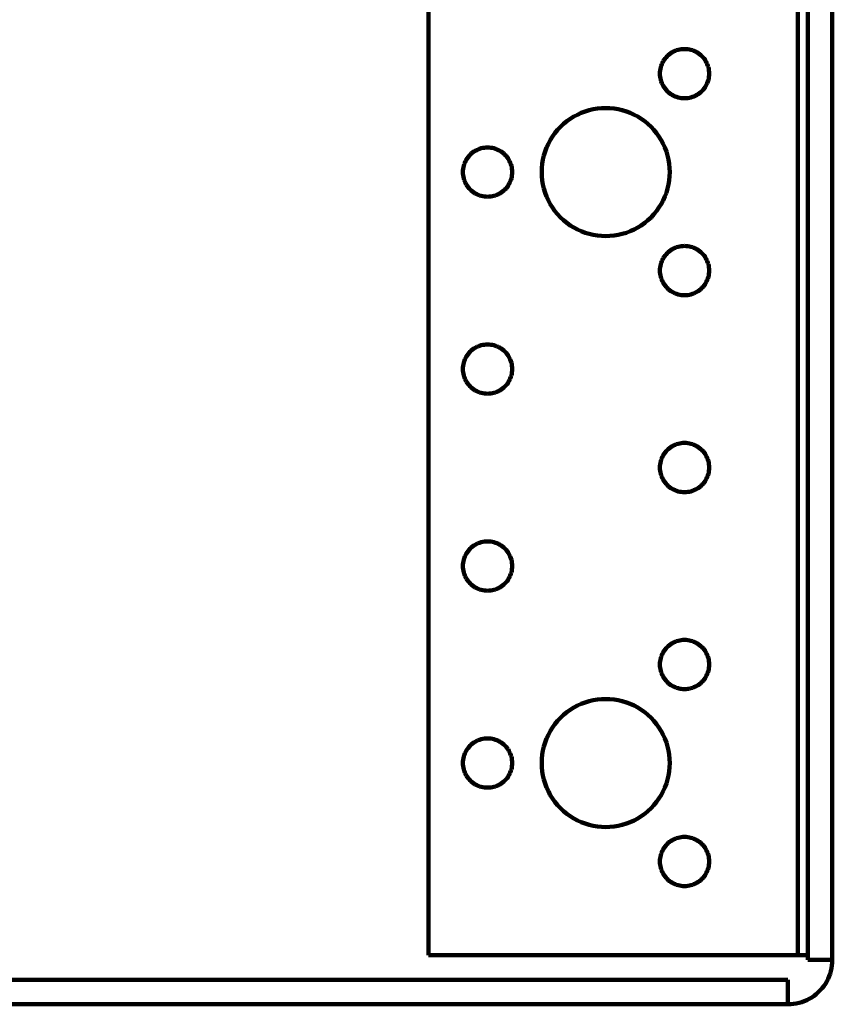
# Model space of a CAD drawing. Units: millimetres. Extents: x -87 to 62, y -38 to 47.
# Drawn here: x -53 to -18, y -38 to 4 of the extents above; entities that cross this region are included whole.
import ezdxf

# ---------------------------------------------------------------- set-up
doc = ezdxf.new("R2010")
doc.units = ezdxf.units.MM
doc.layers.add('ProfileEdges', color=7, linetype='Continuous')

msp = doc.modelspace()

# ---------------------------------------------------------------- linework, layer by layer
at = {"layer": 'ProfileEdges', "lineweight": 211}
for p, q in [((-35.19, 47.083), (-35.19, -35.867)), ((-19.44, 47.083), (-19.44, -35.867)), ((-19.02, -36.077), (-19.02, 47.083)), ((-17.97, -36.077), (-17.97, 47.083)), ((-24.91, 2.556), (-24.963, 2.513)), ((-24.854, 2.596), (-24.91, 2.556)), ((-24.795, 2.633), (-24.854, 2.596)), ((-24.735, 2.665), (-24.795, 2.633)), ((-24.672, 2.693), (-24.735, 2.665)), ((-24.608, 2.718), (-24.672, 2.693)), ((-24.542, 2.738), (-24.608, 2.718)), ((-24.475, 2.753), (-24.542, 2.738)), ((-24.408, 2.764), (-24.475, 2.753)), ((-24.339, 2.771), (-24.408, 2.764)), ((-24.27, 2.773), (-24.339, 2.771)), ((-24.202, 2.771), (-24.27, 2.773)), ((-24.133, 2.764), (-24.202, 2.771)), ((-24.066, 2.753), (-24.133, 2.764)), ((-23.999, 2.738), (-24.066, 2.753)), ((-23.933, 2.718), (-23.999, 2.738)), ((-23.869, 2.693), (-23.933, 2.718)), ((-23.806, 2.665), (-23.869, 2.693)), ((-23.745, 2.633), (-23.806, 2.665)), ((-23.687, 2.596), (-23.745, 2.633)), ((-23.631, 2.556), (-23.687, 2.596)), ((-23.578, 2.513), (-23.631, 2.556)), ((-25.241, 2.125), (-25.265, 2.061)), ((-25.212, 2.188), (-25.241, 2.125)), ((-25.18, 2.248), (-25.212, 2.188)), ((-25.143, 2.307), (-25.18, 2.248)), ((-25.103, 2.363), (-25.143, 2.307)), ((-25.06, 2.416), (-25.103, 2.363)), ((-25.013, 2.466), (-25.06, 2.416)), ((-24.963, 2.513), (-25.013, 2.466)), ((-23.528, 2.466), (-23.578, 2.513)), ((-23.481, 2.416), (-23.528, 2.466)), ((-23.437, 2.363), (-23.481, 2.416)), ((-23.397, 2.307), (-23.437, 2.363)), ((-23.361, 2.248), (-23.397, 2.307)), ((-23.329, 2.188), (-23.361, 2.248)), ((-23.3, 2.125), (-23.329, 2.188)), ((-23.276, 2.061), (-23.3, 2.125)), ((-25.318, 1.792), (-25.32, 1.723)), ((-25.32, 1.723), (-25.318, 1.655)), ((-25.311, 1.86), (-25.318, 1.792)), ((-25.3, 1.928), (-25.311, 1.86)), ((-25.285, 1.995), (-25.3, 1.928)), ((-25.265, 2.061), (-25.285, 1.995)), ((-23.256, 1.995), (-23.276, 2.061)), ((-23.241, 1.928), (-23.256, 1.995)), ((-23.229, 1.86), (-23.241, 1.928)), ((-23.223, 1.792), (-23.229, 1.86)), ((-23.22, 1.723), (-23.223, 1.792)), ((-23.223, 1.655), (-23.22, 1.723)), ((-25.318, 1.655), (-25.311, 1.586)), ((-25.311, 1.586), (-25.3, 1.519)), ((-25.3, 1.519), (-25.285, 1.452)), ((-25.285, 1.452), (-25.265, 1.386)), ((-25.265, 1.386), (-25.241, 1.322)), ((-25.241, 1.322), (-25.212, 1.259)), ((-23.329, 1.259), (-23.3, 1.322)), ((-23.3, 1.322), (-23.276, 1.386)), ((-23.276, 1.386), (-23.256, 1.452)), ((-23.256, 1.452), (-23.241, 1.519)), ((-23.241, 1.519), (-23.229, 1.586)), ((-23.229, 1.586), (-23.223, 1.655)), ((-25.212, 1.259), (-25.18, 1.198)), ((-25.18, 1.198), (-25.143, 1.14)), ((-25.143, 1.14), (-25.103, 1.084)), ((-25.103, 1.084), (-25.06, 1.031)), ((-25.06, 1.031), (-25.013, 0.981)), ((-25.013, 0.981), (-24.963, 0.934)), ((-24.963, 0.934), (-24.91, 0.89)), ((-24.91, 0.89), (-24.854, 0.85)), ((-24.854, 0.85), (-24.795, 0.814)), ((-23.745, 0.814), (-23.687, 0.85)), ((-23.687, 0.85), (-23.631, 0.89)), ((-23.631, 0.89), (-23.578, 0.934)), ((-23.578, 0.934), (-23.528, 0.981)), ((-23.528, 0.981), (-23.481, 1.031)), ((-23.481, 1.031), (-23.437, 1.084)), ((-23.437, 1.084), (-23.397, 1.14)), ((-23.397, 1.14), (-23.361, 1.198)), ((-23.361, 1.198), (-23.329, 1.259)), ((-24.795, 0.814), (-24.735, 0.782)), ((-24.735, 0.782), (-24.672, 0.753)), ((-24.672, 0.753), (-24.608, 0.729)), ((-24.608, 0.729), (-24.542, 0.709)), ((-24.542, 0.709), (-24.475, 0.694)), ((-24.475, 0.694), (-24.408, 0.682)), ((-24.408, 0.682), (-24.339, 0.676)), ((-24.339, 0.676), (-24.27, 0.673)), ((-24.27, 0.673), (-24.202, 0.676)), ((-24.202, 0.676), (-24.133, 0.682)), ((-24.133, 0.682), (-24.066, 0.694)), ((-24.066, 0.694), (-23.999, 0.709)), ((-23.999, 0.709), (-23.933, 0.729)), ((-23.933, 0.729), (-23.869, 0.753)), ((-23.869, 0.753), (-23.806, 0.782)), ((-23.806, 0.782), (-23.745, 0.814)), ((-28.675, 0.046), (-28.838, -0.028)), ((-28.508, 0.108), (-28.675, 0.046)), ((-28.337, 0.16), (-28.508, 0.108)), ((-28.163, 0.201), (-28.337, 0.16)), ((-27.987, 0.23), (-28.163, 0.201)), ((-27.809, 0.248), (-27.987, 0.23)), ((-27.63, 0.253), (-27.809, 0.248)), ((-27.452, 0.248), (-27.63, 0.253)), ((-27.274, 0.23), (-27.452, 0.248)), ((-27.098, 0.201), (-27.274, 0.23)), ((-26.924, 0.16), (-27.098, 0.201)), ((-26.753, 0.108), (-26.924, 0.16)), ((-26.586, 0.046), (-26.753, 0.108)), ((-26.423, -0.028), (-26.586, 0.046)), ((-29.292, -0.311), (-29.43, -0.424)), ((-29.147, -0.207), (-29.292, -0.311)), ((-28.995, -0.112), (-29.147, -0.207)), ((-28.838, -0.028), (-28.995, -0.112)), ((-26.265, -0.112), (-26.423, -0.028)), ((-26.114, -0.207), (-26.265, -0.112)), ((-25.969, -0.311), (-26.114, -0.207)), ((-25.83, -0.424), (-25.969, -0.311)), ((-29.796, -0.815), (-29.9, -0.96)), ((-29.683, -0.677), (-29.796, -0.815)), ((-29.561, -0.546), (-29.683, -0.677)), ((-29.43, -0.424), (-29.561, -0.546)), ((-25.7, -0.546), (-25.83, -0.424)), ((-25.578, -0.677), (-25.7, -0.546)), ((-25.465, -0.815), (-25.578, -0.677)), ((-25.361, -0.96), (-25.465, -0.815)), ((-29.995, -1.112), (-30.079, -1.269)), ((-29.9, -0.96), (-29.995, -1.112)), ((-25.266, -1.112), (-25.361, -0.96)), ((-25.182, -1.269), (-25.266, -1.112)), ((-33.31, -1.644), (-33.363, -1.687)), ((-33.254, -1.604), (-33.31, -1.644)), ((-33.195, -1.567), (-33.254, -1.604)), ((-33.135, -1.535), (-33.195, -1.567)), ((-33.072, -1.507), (-33.135, -1.535)), ((-33.008, -1.482), (-33.072, -1.507)), ((-32.942, -1.462), (-33.008, -1.482)), ((-32.875, -1.447), (-32.942, -1.462)), ((-32.808, -1.436), (-32.875, -1.447)), ((-32.739, -1.429), (-32.808, -1.436)), ((-32.67, -1.427), (-32.739, -1.429)), ((-32.602, -1.429), (-32.67, -1.427)), ((-32.533, -1.436), (-32.602, -1.429)), ((-32.466, -1.447), (-32.533, -1.436)), ((-32.399, -1.462), (-32.466, -1.447)), ((-32.333, -1.482), (-32.399, -1.462)), ((-32.269, -1.507), (-32.333, -1.482)), ((-32.206, -1.535), (-32.269, -1.507)), ((-32.145, -1.567), (-32.206, -1.535)), ((-32.087, -1.604), (-32.145, -1.567)), ((-32.031, -1.644), (-32.087, -1.604)), ((-31.978, -1.687), (-32.031, -1.644)), ((-30.216, -1.599), (-30.267, -1.77)), ((-30.153, -1.432), (-30.216, -1.599)), ((-30.079, -1.269), (-30.153, -1.432)), ((-25.108, -1.432), (-25.182, -1.269)), ((-25.045, -1.599), (-25.108, -1.432)), ((-24.993, -1.77), (-25.045, -1.599)), ((-33.641, -2.075), (-33.665, -2.139)), ((-33.612, -2.012), (-33.641, -2.075)), ((-33.58, -1.952), (-33.612, -2.012)), ((-33.543, -1.893), (-33.58, -1.952)), ((-33.503, -1.837), (-33.543, -1.893)), ((-33.46, -1.784), (-33.503, -1.837)), ((-33.413, -1.734), (-33.46, -1.784)), ((-33.363, -1.687), (-33.413, -1.734)), ((-31.928, -1.734), (-31.978, -1.687)), ((-31.881, -1.784), (-31.928, -1.734)), ((-31.837, -1.837), (-31.881, -1.784)), ((-31.797, -1.893), (-31.837, -1.837)), ((-31.761, -1.952), (-31.797, -1.893)), ((-31.729, -2.012), (-31.761, -1.952)), ((-31.7, -2.075), (-31.729, -2.012)), ((-31.676, -2.139), (-31.7, -2.075)), ((-30.308, -1.944), (-30.337, -2.12)), ((-30.267, -1.77), (-30.308, -1.944)), ((-24.953, -1.944), (-24.993, -1.77)), ((-24.924, -2.12), (-24.953, -1.944)), ((-33.718, -2.408), (-33.72, -2.477)), ((-33.72, -2.477), (-33.718, -2.545)), ((-33.711, -2.34), (-33.718, -2.408)), ((-33.7, -2.272), (-33.711, -2.34)), ((-33.685, -2.205), (-33.7, -2.272)), ((-33.665, -2.139), (-33.685, -2.205)), ((-31.656, -2.205), (-31.676, -2.139)), ((-31.641, -2.272), (-31.656, -2.205)), ((-31.629, -2.34), (-31.641, -2.272)), ((-31.623, -2.408), (-31.629, -2.34)), ((-31.62, -2.477), (-31.623, -2.408)), ((-31.623, -2.545), (-31.62, -2.477)), ((-30.355, -2.298), (-30.36, -2.477)), ((-30.36, -2.477), (-30.355, -2.655)), ((-30.337, -2.12), (-30.355, -2.298)), ((-24.906, -2.298), (-24.924, -2.12)), ((-24.9, -2.477), (-24.906, -2.298)), ((-24.906, -2.655), (-24.9, -2.477)), ((-33.718, -2.545), (-33.711, -2.614)), ((-33.711, -2.614), (-33.7, -2.681)), ((-33.7, -2.681), (-33.685, -2.748)), ((-33.685, -2.748), (-33.665, -2.814)), ((-33.665, -2.814), (-33.641, -2.878)), ((-33.641, -2.878), (-33.612, -2.941)), ((-31.729, -2.941), (-31.7, -2.878)), ((-31.7, -2.878), (-31.676, -2.814)), ((-31.676, -2.814), (-31.656, -2.748)), ((-31.656, -2.748), (-31.641, -2.681)), ((-31.641, -2.681), (-31.629, -2.614)), ((-31.629, -2.614), (-31.623, -2.545)), ((-30.355, -2.655), (-30.337, -2.833)), ((-30.337, -2.833), (-30.308, -3.009)), ((-24.953, -3.009), (-24.924, -2.833)), ((-24.924, -2.833), (-24.906, -2.655)), ((-33.612, -2.941), (-33.58, -3.002)), ((-33.58, -3.002), (-33.543, -3.06)), ((-33.543, -3.06), (-33.503, -3.116)), ((-33.503, -3.116), (-33.46, -3.169)), ((-33.46, -3.169), (-33.413, -3.219)), ((-33.413, -3.219), (-33.363, -3.266)), ((-33.363, -3.266), (-33.31, -3.31)), ((-33.31, -3.31), (-33.254, -3.35)), ((-33.254, -3.35), (-33.195, -3.386)), ((-32.145, -3.386), (-32.087, -3.35)), ((-32.087, -3.35), (-32.031, -3.31)), ((-32.031, -3.31), (-31.978, -3.266)), ((-31.978, -3.266), (-31.928, -3.219)), ((-31.928, -3.219), (-31.881, -3.169)), ((-31.881, -3.169), (-31.837, -3.116)), ((-31.837, -3.116), (-31.797, -3.06)), ((-31.797, -3.06), (-31.761, -3.002)), ((-31.761, -3.002), (-31.729, -2.941)), ((-30.308, -3.009), (-30.267, -3.183)), ((-30.267, -3.183), (-30.216, -3.354)), ((-30.216, -3.354), (-30.153, -3.521)), ((-25.108, -3.521), (-25.045, -3.354)), ((-25.045, -3.354), (-24.993, -3.183)), ((-24.993, -3.183), (-24.953, -3.009)), ((-33.195, -3.386), (-33.135, -3.418)), ((-33.135, -3.418), (-33.072, -3.447)), ((-33.072, -3.447), (-33.008, -3.471)), ((-33.008, -3.471), (-32.942, -3.491)), ((-32.942, -3.491), (-32.875, -3.506)), ((-32.875, -3.506), (-32.808, -3.518)), ((-32.808, -3.518), (-32.739, -3.524)), ((-32.739, -3.524), (-32.67, -3.527)), ((-32.67, -3.527), (-32.602, -3.524)), ((-32.602, -3.524), (-32.533, -3.518)), ((-32.533, -3.518), (-32.466, -3.506)), ((-32.466, -3.506), (-32.399, -3.491)), ((-32.399, -3.491), (-32.333, -3.471)), ((-32.333, -3.471), (-32.269, -3.447)), ((-32.269, -3.447), (-32.206, -3.418)), ((-32.206, -3.418), (-32.145, -3.386)), ((-30.153, -3.521), (-30.079, -3.684)), ((-30.079, -3.684), (-29.995, -3.842)), ((-25.266, -3.842), (-25.182, -3.684)), ((-25.182, -3.684), (-25.108, -3.521)), ((-29.995, -3.842), (-29.9, -3.993)), ((-29.9, -3.993), (-29.796, -4.139)), ((-29.796, -4.139), (-29.683, -4.277)), ((-25.578, -4.277), (-25.465, -4.139)), ((-25.465, -4.139), (-25.361, -3.993)), ((-25.361, -3.993), (-25.266, -3.842)), ((-29.683, -4.277), (-29.561, -4.407)), ((-29.561, -4.407), (-29.43, -4.529)), ((-29.43, -4.529), (-29.292, -4.642)), ((-25.969, -4.642), (-25.83, -4.529)), ((-25.83, -4.529), (-25.7, -4.407)), ((-25.7, -4.407), (-25.578, -4.277)), ((-29.292, -4.642), (-29.147, -4.747)), ((-29.147, -4.747), (-28.995, -4.841)), ((-28.995, -4.841), (-28.838, -4.925)), ((-28.838, -4.925), (-28.675, -4.999)), ((-28.675, -4.999), (-28.508, -5.062)), ((-26.753, -5.062), (-26.586, -4.999)), ((-26.586, -4.999), (-26.423, -4.925)), ((-26.423, -4.925), (-26.265, -4.841)), ((-26.265, -4.841), (-26.114, -4.747)), ((-26.114, -4.747), (-25.969, -4.642)), ((-28.508, -5.062), (-28.337, -5.114)), ((-28.337, -5.114), (-28.163, -5.154)), ((-28.163, -5.154), (-27.987, -5.183)), ((-27.987, -5.183), (-27.809, -5.201)), ((-27.809, -5.201), (-27.63, -5.207)), ((-27.63, -5.207), (-27.452, -5.201)), ((-27.452, -5.201), (-27.274, -5.183)), ((-27.274, -5.183), (-27.098, -5.154)), ((-27.098, -5.154), (-26.924, -5.114)), ((-26.924, -5.114), (-26.753, -5.062)), ((-24.91, -5.844), (-24.963, -5.887)), ((-24.854, -5.804), (-24.91, -5.844)), ((-24.795, -5.767), (-24.854, -5.804)), ((-24.735, -5.735), (-24.795, -5.767)), ((-24.672, -5.707), (-24.735, -5.735)), ((-24.608, -5.682), (-24.672, -5.707)), ((-24.542, -5.662), (-24.608, -5.682)), ((-24.475, -5.647), (-24.542, -5.662)), ((-24.408, -5.636), (-24.475, -5.647)), ((-24.339, -5.629), (-24.408, -5.636)), ((-24.27, -5.627), (-24.339, -5.629)), ((-24.202, -5.629), (-24.27, -5.627)), ((-24.133, -5.636), (-24.202, -5.629)), ((-24.066, -5.647), (-24.133, -5.636)), ((-23.999, -5.662), (-24.066, -5.647)), ((-23.933, -5.682), (-23.999, -5.662)), ((-23.869, -5.707), (-23.933, -5.682)), ((-23.806, -5.735), (-23.869, -5.707)), ((-23.745, -5.767), (-23.806, -5.735)), ((-23.687, -5.804), (-23.745, -5.767)), ((-23.631, -5.844), (-23.687, -5.804)), ((-23.578, -5.887), (-23.631, -5.844)), ((-25.241, -6.275), (-25.265, -6.339)), ((-25.212, -6.212), (-25.241, -6.275)), ((-25.18, -6.152), (-25.212, -6.212)), ((-25.143, -6.093), (-25.18, -6.152)), ((-25.103, -6.037), (-25.143, -6.093)), ((-25.06, -5.984), (-25.103, -6.037)), ((-25.013, -5.934), (-25.06, -5.984)), ((-24.963, -5.887), (-25.013, -5.934)), ((-23.528, -5.934), (-23.578, -5.887)), ((-23.481, -5.984), (-23.528, -5.934)), ((-23.437, -6.037), (-23.481, -5.984)), ((-23.397, -6.093), (-23.437, -6.037)), ((-23.361, -6.152), (-23.397, -6.093)), ((-23.329, -6.212), (-23.361, -6.152)), ((-23.3, -6.275), (-23.329, -6.212)), ((-23.276, -6.339), (-23.3, -6.275)), ((-25.318, -6.608), (-25.32, -6.677)), ((-25.32, -6.677), (-25.318, -6.745)), ((-25.311, -6.54), (-25.318, -6.608)), ((-25.3, -6.472), (-25.311, -6.54)), ((-25.285, -6.405), (-25.3, -6.472)), ((-25.265, -6.339), (-25.285, -6.405)), ((-23.256, -6.405), (-23.276, -6.339)), ((-23.241, -6.472), (-23.256, -6.405)), ((-23.229, -6.54), (-23.241, -6.472)), ((-23.223, -6.608), (-23.229, -6.54)), ((-23.22, -6.677), (-23.223, -6.608)), ((-23.223, -6.745), (-23.22, -6.677)), ((-25.318, -6.745), (-25.311, -6.814)), ((-25.311, -6.814), (-25.3, -6.881)), ((-25.3, -6.881), (-25.285, -6.948)), ((-25.285, -6.948), (-25.265, -7.014)), ((-25.265, -7.014), (-25.241, -7.078)), ((-25.241, -7.078), (-25.212, -7.141)), ((-23.329, -7.141), (-23.3, -7.078)), ((-23.3, -7.078), (-23.276, -7.014)), ((-23.276, -7.014), (-23.256, -6.948)), ((-23.256, -6.948), (-23.241, -6.881)), ((-23.241, -6.881), (-23.229, -6.814)), ((-23.229, -6.814), (-23.223, -6.745)), ((-25.212, -7.141), (-25.18, -7.202)), ((-25.18, -7.202), (-25.143, -7.26)), ((-25.143, -7.26), (-25.103, -7.316)), ((-25.103, -7.316), (-25.06, -7.369)), ((-25.06, -7.369), (-25.013, -7.419)), ((-25.013, -7.419), (-24.963, -7.466)), ((-24.963, -7.466), (-24.91, -7.51)), ((-24.91, -7.51), (-24.854, -7.55)), ((-24.854, -7.55), (-24.795, -7.586)), ((-23.745, -7.586), (-23.687, -7.55)), ((-23.687, -7.55), (-23.631, -7.51)), ((-23.631, -7.51), (-23.578, -7.466)), ((-23.578, -7.466), (-23.528, -7.419)), ((-23.528, -7.419), (-23.481, -7.369)), ((-23.481, -7.369), (-23.437, -7.316)), ((-23.437, -7.316), (-23.397, -7.26)), ((-23.397, -7.26), (-23.361, -7.202)), ((-23.361, -7.202), (-23.329, -7.141)), ((-24.795, -7.586), (-24.735, -7.618)), ((-24.735, -7.618), (-24.672, -7.647)), ((-24.672, -7.647), (-24.608, -7.671)), ((-24.608, -7.671), (-24.542, -7.691)), ((-24.542, -7.691), (-24.475, -7.706)), ((-24.475, -7.706), (-24.408, -7.718)), ((-24.408, -7.718), (-24.339, -7.724)), ((-24.339, -7.724), (-24.27, -7.727)), ((-24.27, -7.727), (-24.202, -7.724)), ((-24.202, -7.724), (-24.133, -7.718)), ((-24.133, -7.718), (-24.066, -7.706)), ((-24.066, -7.706), (-23.999, -7.691)), ((-23.999, -7.691), (-23.933, -7.671)), ((-23.933, -7.671), (-23.869, -7.647)), ((-23.869, -7.647), (-23.806, -7.618)), ((-23.806, -7.618), (-23.745, -7.586)), ((-33.31, -10.044), (-33.363, -10.087)), ((-33.254, -10.004), (-33.31, -10.044)), ((-33.195, -9.967), (-33.254, -10.004)), ((-33.135, -9.935), (-33.195, -9.967)), ((-33.072, -9.907), (-33.135, -9.935)), ((-33.008, -9.882), (-33.072, -9.907)), ((-32.942, -9.862), (-33.008, -9.882)), ((-32.875, -9.847), (-32.942, -9.862)), ((-32.808, -9.836), (-32.875, -9.847)), ((-32.739, -9.829), (-32.808, -9.836)), ((-32.67, -9.827), (-32.739, -9.829)), ((-32.602, -9.829), (-32.67, -9.827)), ((-32.533, -9.836), (-32.602, -9.829)), ((-32.466, -9.847), (-32.533, -9.836)), ((-32.399, -9.862), (-32.466, -9.847)), ((-32.333, -9.882), (-32.399, -9.862)), ((-32.269, -9.907), (-32.333, -9.882)), ((-32.206, -9.935), (-32.269, -9.907)), ((-32.145, -9.967), (-32.206, -9.935)), ((-32.087, -10.004), (-32.145, -9.967)), ((-32.031, -10.044), (-32.087, -10.004)), ((-31.978, -10.087), (-32.031, -10.044)), ((-33.641, -10.475), (-33.665, -10.539)), ((-33.612, -10.412), (-33.641, -10.475)), ((-33.58, -10.352), (-33.612, -10.412)), ((-33.543, -10.293), (-33.58, -10.352)), ((-33.503, -10.237), (-33.543, -10.293)), ((-33.46, -10.184), (-33.503, -10.237)), ((-33.413, -10.134), (-33.46, -10.184)), ((-33.363, -10.087), (-33.413, -10.134)), ((-31.928, -10.134), (-31.978, -10.087)), ((-31.881, -10.184), (-31.928, -10.134)), ((-31.837, -10.237), (-31.881, -10.184)), ((-31.797, -10.293), (-31.837, -10.237)), ((-31.761, -10.352), (-31.797, -10.293)), ((-31.729, -10.412), (-31.761, -10.352)), ((-31.7, -10.475), (-31.729, -10.412)), ((-31.676, -10.539), (-31.7, -10.475)), ((-33.718, -10.808), (-33.72, -10.877)), ((-33.72, -10.877), (-33.718, -10.945)), ((-33.711, -10.74), (-33.718, -10.808)), ((-33.7, -10.672), (-33.711, -10.74)), ((-33.685, -10.605), (-33.7, -10.672)), ((-33.665, -10.539), (-33.685, -10.605)), ((-31.656, -10.605), (-31.676, -10.539)), ((-31.641, -10.672), (-31.656, -10.605)), ((-31.629, -10.74), (-31.641, -10.672)), ((-31.623, -10.808), (-31.629, -10.74)), ((-31.62, -10.877), (-31.623, -10.808)), ((-31.623, -10.945), (-31.62, -10.877)), ((-33.718, -10.945), (-33.711, -11.014)), ((-33.711, -11.014), (-33.7, -11.081)), ((-33.7, -11.081), (-33.685, -11.148)), ((-33.685, -11.148), (-33.665, -11.214)), ((-33.665, -11.214), (-33.641, -11.278)), ((-33.641, -11.278), (-33.612, -11.341)), ((-31.729, -11.341), (-31.7, -11.278)), ((-31.7, -11.278), (-31.676, -11.214)), ((-31.676, -11.214), (-31.656, -11.148)), ((-31.656, -11.148), (-31.641, -11.081)), ((-31.641, -11.081), (-31.629, -11.014)), ((-31.629, -11.014), (-31.623, -10.945)), ((-33.612, -11.341), (-33.58, -11.402)), ((-33.58, -11.402), (-33.543, -11.46)), ((-33.543, -11.46), (-33.503, -11.516)), ((-33.503, -11.516), (-33.46, -11.569)), ((-33.46, -11.569), (-33.413, -11.619)), ((-33.413, -11.619), (-33.363, -11.666)), ((-33.363, -11.666), (-33.31, -11.71)), ((-33.31, -11.71), (-33.254, -11.75)), ((-33.254, -11.75), (-33.195, -11.786)), ((-32.145, -11.786), (-32.087, -11.75)), ((-32.087, -11.75), (-32.031, -11.71)), ((-32.031, -11.71), (-31.978, -11.666)), ((-31.978, -11.666), (-31.928, -11.619)), ((-31.928, -11.619), (-31.881, -11.569)), ((-31.881, -11.569), (-31.837, -11.516)), ((-31.837, -11.516), (-31.797, -11.46)), ((-31.797, -11.46), (-31.761, -11.402)), ((-31.761, -11.402), (-31.729, -11.341)), ((-33.195, -11.786), (-33.135, -11.818)), ((-33.135, -11.818), (-33.072, -11.847)), ((-33.072, -11.847), (-33.008, -11.871)), ((-33.008, -11.871), (-32.942, -11.891)), ((-32.942, -11.891), (-32.875, -11.906)), ((-32.875, -11.906), (-32.808, -11.918)), ((-32.808, -11.918), (-32.739, -11.924)), ((-32.739, -11.924), (-32.67, -11.927)), ((-32.67, -11.927), (-32.602, -11.924)), ((-32.602, -11.924), (-32.533, -11.918)), ((-32.533, -11.918), (-32.466, -11.906)), ((-32.466, -11.906), (-32.399, -11.891)), ((-32.399, -11.891), (-32.333, -11.871)), ((-32.333, -11.871), (-32.269, -11.847)), ((-32.269, -11.847), (-32.206, -11.818)), ((-32.206, -11.818), (-32.145, -11.786)), ((-24.91, -14.244), (-24.963, -14.287)), ((-24.854, -14.204), (-24.91, -14.244)), ((-24.795, -14.167), (-24.854, -14.204)), ((-24.735, -14.135), (-24.795, -14.167)), ((-24.672, -14.107), (-24.735, -14.135)), ((-24.608, -14.082), (-24.672, -14.107)), ((-24.542, -14.062), (-24.608, -14.082)), ((-24.475, -14.047), (-24.542, -14.062)), ((-24.408, -14.036), (-24.475, -14.047)), ((-24.339, -14.029), (-24.408, -14.036)), ((-24.27, -14.027), (-24.339, -14.029)), ((-24.202, -14.029), (-24.27, -14.027)), ((-24.133, -14.036), (-24.202, -14.029)), ((-24.066, -14.047), (-24.133, -14.036)), ((-23.999, -14.062), (-24.066, -14.047)), ((-23.933, -14.082), (-23.999, -14.062)), ((-23.869, -14.107), (-23.933, -14.082)), ((-23.806, -14.135), (-23.869, -14.107)), ((-23.745, -14.167), (-23.806, -14.135)), ((-23.687, -14.204), (-23.745, -14.167)), ((-23.631, -14.244), (-23.687, -14.204)), ((-23.578, -14.287), (-23.631, -14.244)), ((-25.241, -14.675), (-25.265, -14.739)), ((-25.212, -14.612), (-25.241, -14.675)), ((-25.18, -14.552), (-25.212, -14.612)), ((-25.143, -14.493), (-25.18, -14.552)), ((-25.103, -14.437), (-25.143, -14.493)), ((-25.06, -14.384), (-25.103, -14.437)), ((-25.013, -14.334), (-25.06, -14.384)), ((-24.963, -14.287), (-25.013, -14.334)), ((-23.528, -14.334), (-23.578, -14.287)), ((-23.481, -14.384), (-23.528, -14.334)), ((-23.437, -14.437), (-23.481, -14.384)), ((-23.397, -14.493), (-23.437, -14.437)), ((-23.361, -14.552), (-23.397, -14.493)), ((-23.329, -14.612), (-23.361, -14.552)), ((-23.3, -14.675), (-23.329, -14.612)), ((-23.276, -14.739), (-23.3, -14.675)), ((-25.318, -15.008), (-25.32, -15.077)), ((-25.32, -15.077), (-25.318, -15.145)), ((-25.311, -14.94), (-25.318, -15.008)), ((-25.3, -14.872), (-25.311, -14.94)), ((-25.285, -14.805), (-25.3, -14.872)), ((-25.265, -14.739), (-25.285, -14.805)), ((-23.256, -14.805), (-23.276, -14.739)), ((-23.241, -14.872), (-23.256, -14.805)), ((-23.229, -14.94), (-23.241, -14.872)), ((-23.223, -15.008), (-23.229, -14.94)), ((-23.22, -15.077), (-23.223, -15.008)), ((-23.223, -15.145), (-23.22, -15.077)), ((-25.318, -15.145), (-25.311, -15.214)), ((-25.311, -15.214), (-25.3, -15.281)), ((-25.3, -15.281), (-25.285, -15.348)), ((-25.285, -15.348), (-25.265, -15.414)), ((-25.265, -15.414), (-25.241, -15.478)), ((-25.241, -15.478), (-25.212, -15.541)), ((-23.329, -15.541), (-23.3, -15.478)), ((-23.3, -15.478), (-23.276, -15.414)), ((-23.276, -15.414), (-23.256, -15.348)), ((-23.256, -15.348), (-23.241, -15.281)), ((-23.241, -15.281), (-23.229, -15.214)), ((-23.229, -15.214), (-23.223, -15.145)), ((-25.212, -15.541), (-25.18, -15.602)), ((-25.18, -15.602), (-25.143, -15.66)), ((-25.143, -15.66), (-25.103, -15.716)), ((-25.103, -15.716), (-25.06, -15.769)), ((-25.06, -15.769), (-25.013, -15.819)), ((-25.013, -15.819), (-24.963, -15.866)), ((-24.963, -15.866), (-24.91, -15.91)), ((-24.91, -15.91), (-24.854, -15.95)), ((-24.854, -15.95), (-24.795, -15.986)), ((-23.745, -15.986), (-23.687, -15.95)), ((-23.687, -15.95), (-23.631, -15.91)), ((-23.631, -15.91), (-23.578, -15.866)), ((-23.578, -15.866), (-23.528, -15.819)), ((-23.528, -15.819), (-23.481, -15.769)), ((-23.481, -15.769), (-23.437, -15.716)), ((-23.437, -15.716), (-23.397, -15.66)), ((-23.397, -15.66), (-23.361, -15.602)), ((-23.361, -15.602), (-23.329, -15.541)), ((-24.795, -15.986), (-24.735, -16.018)), ((-24.735, -16.018), (-24.672, -16.047)), ((-24.672, -16.047), (-24.608, -16.071)), ((-24.608, -16.071), (-24.542, -16.091)), ((-24.542, -16.091), (-24.475, -16.106)), ((-24.475, -16.106), (-24.408, -16.118)), ((-24.408, -16.118), (-24.339, -16.124)), ((-24.339, -16.124), (-24.27, -16.127)), ((-24.27, -16.127), (-24.202, -16.124)), ((-24.202, -16.124), (-24.133, -16.118)), ((-24.133, -16.118), (-24.066, -16.106)), ((-24.066, -16.106), (-23.999, -16.091)), ((-23.999, -16.091), (-23.933, -16.071)), ((-23.933, -16.071), (-23.869, -16.047)), ((-23.869, -16.047), (-23.806, -16.018)), ((-23.806, -16.018), (-23.745, -15.986)), ((-33.31, -18.444), (-33.363, -18.487)), ((-33.254, -18.404), (-33.31, -18.444)), ((-33.195, -18.367), (-33.254, -18.404)), ((-33.135, -18.335), (-33.195, -18.367)), ((-33.072, -18.307), (-33.135, -18.335)), ((-33.008, -18.282), (-33.072, -18.307)), ((-32.942, -18.262), (-33.008, -18.282)), ((-32.875, -18.247), (-32.942, -18.262)), ((-32.808, -18.236), (-32.875, -18.247)), ((-32.739, -18.229), (-32.808, -18.236)), ((-32.67, -18.227), (-32.739, -18.229)), ((-32.602, -18.229), (-32.67, -18.227)), ((-32.533, -18.236), (-32.602, -18.229)), ((-32.466, -18.247), (-32.533, -18.236)), ((-32.399, -18.262), (-32.466, -18.247)), ((-32.333, -18.282), (-32.399, -18.262)), ((-32.269, -18.307), (-32.333, -18.282)), ((-32.206, -18.335), (-32.269, -18.307)), ((-32.145, -18.367), (-32.206, -18.335)), ((-32.087, -18.404), (-32.145, -18.367)), ((-32.031, -18.444), (-32.087, -18.404)), ((-31.978, -18.487), (-32.031, -18.444)), ((-33.641, -18.875), (-33.665, -18.939)), ((-33.612, -18.812), (-33.641, -18.875)), ((-33.58, -18.752), (-33.612, -18.812)), ((-33.543, -18.693), (-33.58, -18.752)), ((-33.503, -18.637), (-33.543, -18.693)), ((-33.46, -18.584), (-33.503, -18.637)), ((-33.413, -18.534), (-33.46, -18.584)), ((-33.363, -18.487), (-33.413, -18.534)), ((-31.928, -18.534), (-31.978, -18.487)), ((-31.881, -18.584), (-31.928, -18.534)), ((-31.837, -18.637), (-31.881, -18.584)), ((-31.797, -18.693), (-31.837, -18.637)), ((-31.761, -18.752), (-31.797, -18.693)), ((-31.729, -18.812), (-31.761, -18.752)), ((-31.7, -18.875), (-31.729, -18.812)), ((-31.676, -18.939), (-31.7, -18.875)), ((-33.718, -19.208), (-33.72, -19.277)), ((-33.72, -19.277), (-33.718, -19.345)), ((-33.711, -19.14), (-33.718, -19.208)), ((-33.7, -19.072), (-33.711, -19.14)), ((-33.685, -19.005), (-33.7, -19.072)), ((-33.665, -18.939), (-33.685, -19.005)), ((-31.656, -19.005), (-31.676, -18.939)), ((-31.641, -19.072), (-31.656, -19.005)), ((-31.629, -19.14), (-31.641, -19.072)), ((-31.623, -19.208), (-31.629, -19.14)), ((-31.62, -19.277), (-31.623, -19.208)), ((-31.623, -19.345), (-31.62, -19.277)), ((-33.718, -19.345), (-33.711, -19.414)), ((-33.711, -19.414), (-33.7, -19.481)), ((-33.7, -19.481), (-33.685, -19.548)), ((-33.685, -19.548), (-33.665, -19.614)), ((-33.665, -19.614), (-33.641, -19.678)), ((-33.641, -19.678), (-33.612, -19.741)), ((-31.729, -19.741), (-31.7, -19.678)), ((-31.7, -19.678), (-31.676, -19.614)), ((-31.676, -19.614), (-31.656, -19.548)), ((-31.656, -19.548), (-31.641, -19.481)), ((-31.641, -19.481), (-31.629, -19.414)), ((-31.629, -19.414), (-31.623, -19.345)), ((-33.612, -19.741), (-33.58, -19.802)), ((-33.58, -19.802), (-33.543, -19.86)), ((-33.543, -19.86), (-33.503, -19.916)), ((-33.503, -19.916), (-33.46, -19.969)), ((-33.46, -19.969), (-33.413, -20.019)), ((-33.413, -20.019), (-33.363, -20.066)), ((-33.363, -20.066), (-33.31, -20.11)), ((-33.31, -20.11), (-33.254, -20.15)), ((-33.254, -20.15), (-33.195, -20.186)), ((-32.145, -20.186), (-32.087, -20.15)), ((-32.087, -20.15), (-32.031, -20.11)), ((-32.031, -20.11), (-31.978, -20.066)), ((-31.978, -20.066), (-31.928, -20.019)), ((-31.928, -20.019), (-31.881, -19.969)), ((-31.881, -19.969), (-31.837, -19.916)), ((-31.837, -19.916), (-31.797, -19.86)), ((-31.797, -19.86), (-31.761, -19.802)), ((-31.761, -19.802), (-31.729, -19.741)), ((-33.195, -20.186), (-33.135, -20.218)), ((-33.135, -20.218), (-33.072, -20.247)), ((-33.072, -20.247), (-33.008, -20.271)), ((-33.008, -20.271), (-32.942, -20.291)), ((-32.942, -20.291), (-32.875, -20.306)), ((-32.875, -20.306), (-32.808, -20.318)), ((-32.808, -20.318), (-32.739, -20.324)), ((-32.739, -20.324), (-32.67, -20.327)), ((-32.67, -20.327), (-32.602, -20.324)), ((-32.602, -20.324), (-32.533, -20.318)), ((-32.533, -20.318), (-32.466, -20.306)), ((-32.466, -20.306), (-32.399, -20.291)), ((-32.399, -20.291), (-32.333, -20.271)), ((-32.333, -20.271), (-32.269, -20.247)), ((-32.269, -20.247), (-32.206, -20.218)), ((-32.206, -20.218), (-32.145, -20.186)), ((-24.91, -22.644), (-24.963, -22.687)), ((-24.854, -22.604), (-24.91, -22.644)), ((-24.795, -22.567), (-24.854, -22.604)), ((-24.735, -22.535), (-24.795, -22.567)), ((-24.672, -22.507), (-24.735, -22.535)), ((-24.608, -22.482), (-24.672, -22.507)), ((-24.542, -22.462), (-24.608, -22.482)), ((-24.475, -22.447), (-24.542, -22.462)), ((-24.408, -22.436), (-24.475, -22.447)), ((-24.339, -22.429), (-24.408, -22.436)), ((-24.27, -22.427), (-24.339, -22.429)), ((-24.202, -22.429), (-24.27, -22.427)), ((-24.133, -22.436), (-24.202, -22.429)), ((-24.066, -22.447), (-24.133, -22.436)), ((-23.999, -22.462), (-24.066, -22.447)), ((-23.933, -22.482), (-23.999, -22.462)), ((-23.869, -22.507), (-23.933, -22.482)), ((-23.806, -22.535), (-23.869, -22.507)), ((-23.745, -22.567), (-23.806, -22.535)), ((-23.687, -22.604), (-23.745, -22.567)), ((-23.631, -22.644), (-23.687, -22.604)), ((-23.578, -22.687), (-23.631, -22.644)), ((-25.241, -23.075), (-25.265, -23.139)), ((-25.212, -23.012), (-25.241, -23.075)), ((-25.18, -22.952), (-25.212, -23.012)), ((-25.143, -22.893), (-25.18, -22.952)), ((-25.103, -22.837), (-25.143, -22.893)), ((-25.06, -22.784), (-25.103, -22.837)), ((-25.013, -22.734), (-25.06, -22.784)), ((-24.963, -22.687), (-25.013, -22.734)), ((-23.528, -22.734), (-23.578, -22.687)), ((-23.481, -22.784), (-23.528, -22.734)), ((-23.437, -22.837), (-23.481, -22.784)), ((-23.397, -22.893), (-23.437, -22.837)), ((-23.361, -22.952), (-23.397, -22.893)), ((-23.329, -23.012), (-23.361, -22.952)), ((-23.3, -23.075), (-23.329, -23.012)), ((-23.276, -23.139), (-23.3, -23.075)), ((-25.318, -23.408), (-25.32, -23.477)), ((-25.32, -23.477), (-25.318, -23.545)), ((-25.311, -23.34), (-25.318, -23.408)), ((-25.3, -23.272), (-25.311, -23.34)), ((-25.285, -23.205), (-25.3, -23.272)), ((-25.265, -23.139), (-25.285, -23.205)), ((-23.256, -23.205), (-23.276, -23.139)), ((-23.241, -23.272), (-23.256, -23.205)), ((-23.229, -23.34), (-23.241, -23.272)), ((-23.223, -23.408), (-23.229, -23.34)), ((-23.22, -23.477), (-23.223, -23.408)), ((-23.223, -23.545), (-23.22, -23.477)), ((-25.318, -23.545), (-25.311, -23.614)), ((-25.311, -23.614), (-25.3, -23.681)), ((-25.3, -23.681), (-25.285, -23.748)), ((-25.285, -23.748), (-25.265, -23.814)), ((-25.265, -23.814), (-25.241, -23.878)), ((-25.241, -23.878), (-25.212, -23.941)), ((-23.329, -23.941), (-23.3, -23.878)), ((-23.3, -23.878), (-23.276, -23.814)), ((-23.276, -23.814), (-23.256, -23.748)), ((-23.256, -23.748), (-23.241, -23.681)), ((-23.241, -23.681), (-23.229, -23.614)), ((-23.229, -23.614), (-23.223, -23.545)), ((-25.212, -23.941), (-25.18, -24.002)), ((-25.18, -24.002), (-25.143, -24.06)), ((-25.143, -24.06), (-25.103, -24.116)), ((-25.103, -24.116), (-25.06, -24.169)), ((-25.06, -24.169), (-25.013, -24.219)), ((-25.013, -24.219), (-24.963, -24.266)), ((-24.963, -24.266), (-24.91, -24.31)), ((-24.91, -24.31), (-24.854, -24.35)), ((-24.854, -24.35), (-24.795, -24.386)), ((-23.745, -24.386), (-23.687, -24.35)), ((-23.687, -24.35), (-23.631, -24.31)), ((-23.631, -24.31), (-23.578, -24.266)), ((-23.578, -24.266), (-23.528, -24.219)), ((-23.528, -24.219), (-23.481, -24.169)), ((-23.481, -24.169), (-23.437, -24.116)), ((-23.437, -24.116), (-23.397, -24.06)), ((-23.397, -24.06), (-23.361, -24.002)), ((-23.361, -24.002), (-23.329, -23.941)), ((-24.795, -24.386), (-24.735, -24.418)), ((-24.735, -24.418), (-24.672, -24.447)), ((-24.672, -24.447), (-24.608, -24.471)), ((-24.608, -24.471), (-24.542, -24.491)), ((-24.542, -24.491), (-24.475, -24.506)), ((-24.475, -24.506), (-24.408, -24.518)), ((-24.408, -24.518), (-24.339, -24.524)), ((-24.339, -24.524), (-24.27, -24.527)), ((-24.27, -24.527), (-24.202, -24.524)), ((-24.202, -24.524), (-24.133, -24.518)), ((-24.133, -24.518), (-24.066, -24.506)), ((-24.066, -24.506), (-23.999, -24.491)), ((-23.999, -24.491), (-23.933, -24.471)), ((-23.933, -24.471), (-23.869, -24.447)), ((-23.869, -24.447), (-23.806, -24.418)), ((-23.806, -24.418), (-23.745, -24.386)), ((-28.675, -25.154), (-28.838, -25.228)), ((-28.508, -25.092), (-28.675, -25.154)), ((-28.337, -25.04), (-28.508, -25.092)), ((-28.163, -24.999), (-28.337, -25.04)), ((-27.987, -24.97), (-28.163, -24.999)), ((-27.809, -24.952), (-27.987, -24.97)), ((-27.63, -24.947), (-27.809, -24.952)), ((-27.452, -24.952), (-27.63, -24.947)), ((-27.274, -24.97), (-27.452, -24.952)), ((-27.098, -24.999), (-27.274, -24.97)), ((-26.924, -25.04), (-27.098, -24.999)), ((-26.753, -25.092), (-26.924, -25.04)), ((-26.586, -25.154), (-26.753, -25.092)), ((-26.423, -25.228), (-26.586, -25.154)), ((-29.292, -25.511), (-29.43, -25.624)), ((-29.147, -25.407), (-29.292, -25.511)), ((-28.995, -25.312), (-29.147, -25.407)), ((-28.838, -25.228), (-28.995, -25.312)), ((-26.265, -25.312), (-26.423, -25.228)), ((-26.114, -25.407), (-26.265, -25.312)), ((-25.969, -25.511), (-26.114, -25.407)), ((-25.83, -25.624), (-25.969, -25.511)), ((-29.796, -26.015), (-29.9, -26.16)), ((-29.683, -25.877), (-29.796, -26.015)), ((-29.561, -25.746), (-29.683, -25.877)), ((-29.43, -25.624), (-29.561, -25.746)), ((-25.7, -25.746), (-25.83, -25.624)), ((-25.578, -25.877), (-25.7, -25.746)), ((-25.465, -26.015), (-25.578, -25.877)), ((-25.361, -26.16), (-25.465, -26.015)), ((-29.995, -26.312), (-30.079, -26.469)), ((-29.9, -26.16), (-29.995, -26.312)), ((-25.266, -26.312), (-25.361, -26.16)), ((-25.182, -26.469), (-25.266, -26.312)), ((-33.31, -26.844), (-33.363, -26.887)), ((-33.254, -26.804), (-33.31, -26.844)), ((-33.195, -26.767), (-33.254, -26.804)), ((-33.135, -26.735), (-33.195, -26.767)), ((-33.072, -26.707), (-33.135, -26.735)), ((-33.008, -26.682), (-33.072, -26.707)), ((-32.942, -26.662), (-33.008, -26.682)), ((-32.875, -26.647), (-32.942, -26.662)), ((-32.808, -26.636), (-32.875, -26.647)), ((-32.739, -26.629), (-32.808, -26.636)), ((-32.67, -26.627), (-32.739, -26.629)), ((-32.602, -26.629), (-32.67, -26.627)), ((-32.533, -26.636), (-32.602, -26.629)), ((-32.466, -26.647), (-32.533, -26.636)), ((-32.399, -26.662), (-32.466, -26.647)), ((-32.333, -26.682), (-32.399, -26.662)), ((-32.269, -26.707), (-32.333, -26.682)), ((-32.206, -26.735), (-32.269, -26.707)), ((-32.145, -26.767), (-32.206, -26.735)), ((-32.087, -26.804), (-32.145, -26.767)), ((-32.031, -26.844), (-32.087, -26.804)), ((-31.978, -26.887), (-32.031, -26.844)), ((-30.216, -26.799), (-30.267, -26.97)), ((-30.153, -26.632), (-30.216, -26.799)), ((-30.079, -26.469), (-30.153, -26.632)), ((-25.108, -26.632), (-25.182, -26.469)), ((-25.045, -26.799), (-25.108, -26.632)), ((-24.993, -26.97), (-25.045, -26.799)), ((-33.641, -27.275), (-33.665, -27.339)), ((-33.612, -27.212), (-33.641, -27.275)), ((-33.58, -27.152), (-33.612, -27.212)), ((-33.543, -27.093), (-33.58, -27.152)), ((-33.503, -27.037), (-33.543, -27.093)), ((-33.46, -26.984), (-33.503, -27.037)), ((-33.413, -26.934), (-33.46, -26.984)), ((-33.363, -26.887), (-33.413, -26.934)), ((-31.928, -26.934), (-31.978, -26.887)), ((-31.881, -26.984), (-31.928, -26.934)), ((-31.837, -27.037), (-31.881, -26.984)), ((-31.797, -27.093), (-31.837, -27.037)), ((-31.761, -27.152), (-31.797, -27.093)), ((-31.729, -27.212), (-31.761, -27.152)), ((-31.7, -27.275), (-31.729, -27.212)), ((-31.676, -27.339), (-31.7, -27.275)), ((-30.308, -27.144), (-30.337, -27.32)), ((-30.267, -26.97), (-30.308, -27.144)), ((-24.953, -27.144), (-24.993, -26.97)), ((-24.924, -27.32), (-24.953, -27.144)), ((-33.718, -27.608), (-33.72, -27.677)), ((-33.72, -27.677), (-33.718, -27.745)), ((-33.711, -27.54), (-33.718, -27.608)), ((-33.7, -27.472), (-33.711, -27.54)), ((-33.685, -27.405), (-33.7, -27.472)), ((-33.665, -27.339), (-33.685, -27.405)), ((-31.656, -27.405), (-31.676, -27.339)), ((-31.641, -27.472), (-31.656, -27.405)), ((-31.629, -27.54), (-31.641, -27.472)), ((-31.623, -27.608), (-31.629, -27.54)), ((-31.62, -27.677), (-31.623, -27.608)), ((-31.623, -27.745), (-31.62, -27.677)), ((-30.355, -27.498), (-30.36, -27.677)), ((-30.36, -27.677), (-30.355, -27.855)), ((-30.337, -27.32), (-30.355, -27.498)), ((-24.906, -27.498), (-24.924, -27.32)), ((-24.9, -27.677), (-24.906, -27.498)), ((-24.906, -27.855), (-24.9, -27.677)), ((-33.718, -27.745), (-33.711, -27.814)), ((-33.711, -27.814), (-33.7, -27.881)), ((-33.7, -27.881), (-33.685, -27.948)), ((-33.685, -27.948), (-33.665, -28.014)), ((-33.665, -28.014), (-33.641, -28.078)), ((-33.641, -28.078), (-33.612, -28.141)), ((-31.729, -28.141), (-31.7, -28.078)), ((-31.7, -28.078), (-31.676, -28.014)), ((-31.676, -28.014), (-31.656, -27.948)), ((-31.656, -27.948), (-31.641, -27.881)), ((-31.641, -27.881), (-31.629, -27.814)), ((-31.629, -27.814), (-31.623, -27.745)), ((-30.355, -27.855), (-30.337, -28.033)), ((-30.337, -28.033), (-30.308, -28.209)), ((-24.953, -28.209), (-24.924, -28.033)), ((-24.924, -28.033), (-24.906, -27.855)), ((-33.612, -28.141), (-33.58, -28.202)), ((-33.58, -28.202), (-33.543, -28.26)), ((-33.543, -28.26), (-33.503, -28.316)), ((-33.503, -28.316), (-33.46, -28.369)), ((-33.46, -28.369), (-33.413, -28.419)), ((-33.413, -28.419), (-33.363, -28.466)), ((-33.363, -28.466), (-33.31, -28.51)), ((-33.31, -28.51), (-33.254, -28.55)), ((-33.254, -28.55), (-33.195, -28.586)), ((-32.145, -28.586), (-32.087, -28.55)), ((-32.087, -28.55), (-32.031, -28.51)), ((-32.031, -28.51), (-31.978, -28.466)), ((-31.978, -28.466), (-31.928, -28.419)), ((-31.928, -28.419), (-31.881, -28.369)), ((-31.881, -28.369), (-31.837, -28.316)), ((-31.837, -28.316), (-31.797, -28.26)), ((-31.797, -28.26), (-31.761, -28.202)), ((-31.761, -28.202), (-31.729, -28.141)), ((-30.308, -28.209), (-30.267, -28.383)), ((-30.267, -28.383), (-30.216, -28.554)), ((-25.045, -28.554), (-24.993, -28.383)), ((-24.993, -28.383), (-24.953, -28.209)), ((-33.195, -28.586), (-33.135, -28.618)), ((-33.135, -28.618), (-33.072, -28.647)), ((-33.072, -28.647), (-33.008, -28.671)), ((-33.008, -28.671), (-32.942, -28.691)), ((-32.942, -28.691), (-32.875, -28.706)), ((-32.875, -28.706), (-32.808, -28.718)), ((-32.808, -28.718), (-32.739, -28.724)), ((-32.739, -28.724), (-32.67, -28.727)), ((-32.67, -28.727), (-32.602, -28.724)), ((-32.602, -28.724), (-32.533, -28.718)), ((-32.533, -28.718), (-32.466, -28.706)), ((-32.466, -28.706), (-32.399, -28.691)), ((-32.399, -28.691), (-32.333, -28.671)), ((-32.333, -28.671), (-32.269, -28.647)), ((-32.269, -28.647), (-32.206, -28.618)), ((-32.206, -28.618), (-32.145, -28.586)), ((-30.216, -28.554), (-30.153, -28.721)), ((-30.153, -28.721), (-30.079, -28.884)), ((-30.079, -28.884), (-29.995, -29.042)), ((-25.266, -29.042), (-25.182, -28.884)), ((-25.182, -28.884), (-25.108, -28.721)), ((-25.108, -28.721), (-25.045, -28.554)), ((-29.995, -29.042), (-29.9, -29.193)), ((-29.9, -29.193), (-29.796, -29.339)), ((-29.796, -29.339), (-29.683, -29.477)), ((-25.578, -29.477), (-25.465, -29.339)), ((-25.465, -29.339), (-25.361, -29.193)), ((-25.361, -29.193), (-25.266, -29.042)), ((-29.683, -29.477), (-29.561, -29.607)), ((-29.561, -29.607), (-29.43, -29.729)), ((-29.43, -29.729), (-29.292, -29.842)), ((-25.969, -29.842), (-25.83, -29.729)), ((-25.83, -29.729), (-25.7, -29.607)), ((-25.7, -29.607), (-25.578, -29.477)), ((-29.292, -29.842), (-29.147, -29.947)), ((-29.147, -29.947), (-28.995, -30.041)), ((-28.995, -30.041), (-28.838, -30.125)), ((-28.838, -30.125), (-28.675, -30.199)), ((-28.675, -30.199), (-28.508, -30.262)), ((-26.753, -30.262), (-26.586, -30.199)), ((-26.586, -30.199), (-26.423, -30.125)), ((-26.423, -30.125), (-26.265, -30.041)), ((-26.265, -30.041), (-26.114, -29.947)), ((-26.114, -29.947), (-25.969, -29.842)), ((-28.508, -30.262), (-28.337, -30.314)), ((-28.337, -30.314), (-28.163, -30.354)), ((-28.163, -30.354), (-27.987, -30.383)), ((-27.987, -30.383), (-27.809, -30.401)), ((-27.809, -30.401), (-27.63, -30.407)), ((-27.63, -30.407), (-27.452, -30.401)), ((-27.452, -30.401), (-27.274, -30.383)), ((-27.274, -30.383), (-27.098, -30.354)), ((-27.098, -30.354), (-26.924, -30.314)), ((-26.924, -30.314), (-26.753, -30.262)), ((-24.91, -31.044), (-24.963, -31.087)), ((-24.854, -31.004), (-24.91, -31.044)), ((-24.795, -30.967), (-24.854, -31.004)), ((-24.735, -30.935), (-24.795, -30.967)), ((-24.672, -30.907), (-24.735, -30.935)), ((-24.608, -30.882), (-24.672, -30.907)), ((-24.542, -30.862), (-24.608, -30.882)), ((-24.475, -30.847), (-24.542, -30.862)), ((-24.408, -30.836), (-24.475, -30.847)), ((-24.339, -30.829), (-24.408, -30.836)), ((-24.27, -30.827), (-24.339, -30.829)), ((-24.202, -30.829), (-24.27, -30.827)), ((-24.133, -30.836), (-24.202, -30.829)), ((-24.066, -30.847), (-24.133, -30.836)), ((-23.999, -30.862), (-24.066, -30.847)), ((-23.933, -30.882), (-23.999, -30.862)), ((-23.869, -30.907), (-23.933, -30.882)), ((-23.806, -30.935), (-23.869, -30.907)), ((-23.745, -30.967), (-23.806, -30.935)), ((-23.687, -31.004), (-23.745, -30.967)), ((-23.631, -31.044), (-23.687, -31.004)), ((-23.578, -31.087), (-23.631, -31.044)), ((-25.241, -31.475), (-25.265, -31.539)), ((-25.212, -31.412), (-25.241, -31.475)), ((-25.18, -31.352), (-25.212, -31.412)), ((-25.143, -31.293), (-25.18, -31.352)), ((-25.103, -31.237), (-25.143, -31.293)), ((-25.06, -31.184), (-25.103, -31.237)), ((-25.013, -31.134), (-25.06, -31.184)), ((-24.963, -31.087), (-25.013, -31.134)), ((-23.528, -31.134), (-23.578, -31.087)), ((-23.481, -31.184), (-23.528, -31.134)), ((-23.437, -31.237), (-23.481, -31.184)), ((-23.397, -31.293), (-23.437, -31.237)), ((-23.361, -31.352), (-23.397, -31.293)), ((-23.329, -31.412), (-23.361, -31.352)), ((-23.3, -31.475), (-23.329, -31.412)), ((-23.276, -31.539), (-23.3, -31.475)), ((-25.318, -31.808), (-25.32, -31.877)), ((-25.32, -31.877), (-25.318, -31.945)), ((-25.311, -31.74), (-25.318, -31.808)), ((-25.3, -31.672), (-25.311, -31.74)), ((-25.285, -31.605), (-25.3, -31.672)), ((-25.265, -31.539), (-25.285, -31.605)), ((-23.256, -31.605), (-23.276, -31.539)), ((-23.241, -31.672), (-23.256, -31.605)), ((-23.229, -31.74), (-23.241, -31.672)), ((-23.223, -31.808), (-23.229, -31.74)), ((-23.22, -31.877), (-23.223, -31.808)), ((-23.223, -31.945), (-23.22, -31.877)), ((-25.318, -31.945), (-25.311, -32.014)), ((-25.311, -32.014), (-25.3, -32.081)), ((-25.3, -32.081), (-25.285, -32.148)), ((-25.285, -32.148), (-25.265, -32.214)), ((-25.265, -32.214), (-25.241, -32.278)), ((-25.241, -32.278), (-25.212, -32.341)), ((-23.329, -32.341), (-23.3, -32.278)), ((-23.3, -32.278), (-23.276, -32.214)), ((-23.276, -32.214), (-23.256, -32.148)), ((-23.256, -32.148), (-23.241, -32.081)), ((-23.241, -32.081), (-23.229, -32.014)), ((-23.229, -32.014), (-23.223, -31.945)), ((-25.212, -32.341), (-25.18, -32.402)), ((-25.18, -32.402), (-25.143, -32.46)), ((-25.143, -32.46), (-25.103, -32.516)), ((-25.103, -32.516), (-25.06, -32.569)), ((-25.06, -32.569), (-25.013, -32.619)), ((-25.013, -32.619), (-24.963, -32.666)), ((-24.963, -32.666), (-24.91, -32.71)), ((-24.91, -32.71), (-24.854, -32.75)), ((-24.854, -32.75), (-24.795, -32.786)), ((-23.745, -32.786), (-23.687, -32.75)), ((-23.687, -32.75), (-23.631, -32.71)), ((-23.631, -32.71), (-23.578, -32.666)), ((-23.578, -32.666), (-23.528, -32.619)), ((-23.528, -32.619), (-23.481, -32.569)), ((-23.481, -32.569), (-23.437, -32.516)), ((-23.437, -32.516), (-23.397, -32.46)), ((-23.397, -32.46), (-23.361, -32.402)), ((-23.361, -32.402), (-23.329, -32.341)), ((-24.795, -32.786), (-24.735, -32.818)), ((-24.735, -32.818), (-24.672, -32.847)), ((-24.672, -32.847), (-24.608, -32.871)), ((-24.608, -32.871), (-24.542, -32.891)), ((-24.542, -32.891), (-24.475, -32.906)), ((-24.475, -32.906), (-24.408, -32.918)), ((-24.408, -32.918), (-24.339, -32.924)), ((-24.339, -32.924), (-24.27, -32.927)), ((-24.27, -32.927), (-24.202, -32.924)), ((-24.202, -32.924), (-24.133, -32.918)), ((-24.133, -32.918), (-24.066, -32.906)), ((-24.066, -32.906), (-23.999, -32.891)), ((-23.999, -32.891), (-23.933, -32.871)), ((-23.933, -32.871), (-23.869, -32.847)), ((-23.869, -32.847), (-23.806, -32.818)), ((-23.806, -32.818), (-23.745, -32.786)), ((-35.19, -35.867), (-19.44, -35.867)), ((-19.02, -35.867), (-19.44, -35.867)), ((-17.97, -36.077), (-19.02, -36.077)), ((-17.974, -36.195), (-17.97, -36.077)), ((-18.03, -36.547), (-18.004, -36.431)), ((-18.004, -36.431), (-17.985, -36.314)), ((-17.985, -36.314), (-17.974, -36.195)), ((-85.38, -36.917), (-19.86, -36.917)), ((-19.86, -37.967), (-19.86, -36.917)), ((-18.204, -36.987), (-18.15, -36.881)), ((-18.15, -36.881), (-18.103, -36.772)), ((-18.103, -36.772), (-18.063, -36.661)), ((-18.063, -36.661), (-18.03, -36.547)), ((-18.567, -37.454), (-18.483, -37.37)), ((-18.483, -37.37), (-18.404, -37.281)), ((-18.404, -37.281), (-18.331, -37.188)), ((-18.331, -37.188), (-18.265, -37.089)), ((-18.265, -37.089), (-18.204, -36.987)), ((-19.165, -37.834), (-19.056, -37.787)), ((-19.056, -37.787), (-18.95, -37.733)), ((-18.95, -37.733), (-18.848, -37.672)), ((-18.848, -37.672), (-18.75, -37.606)), ((-18.75, -37.606), (-18.656, -37.533)), ((-18.656, -37.533), (-18.567, -37.454)), ((-85.38, -37.967), (-19.86, -37.967)), ((-19.86, -37.967), (-19.742, -37.963)), ((-19.742, -37.963), (-19.624, -37.952)), ((-19.624, -37.952), (-19.506, -37.933)), ((-19.506, -37.933), (-19.39, -37.907)), ((-19.39, -37.907), (-19.276, -37.874)), ((-19.276, -37.874), (-19.165, -37.834))]:
    msp.add_line(p, q, dxfattribs=at)

doc.saveas('drawing.dxf')
